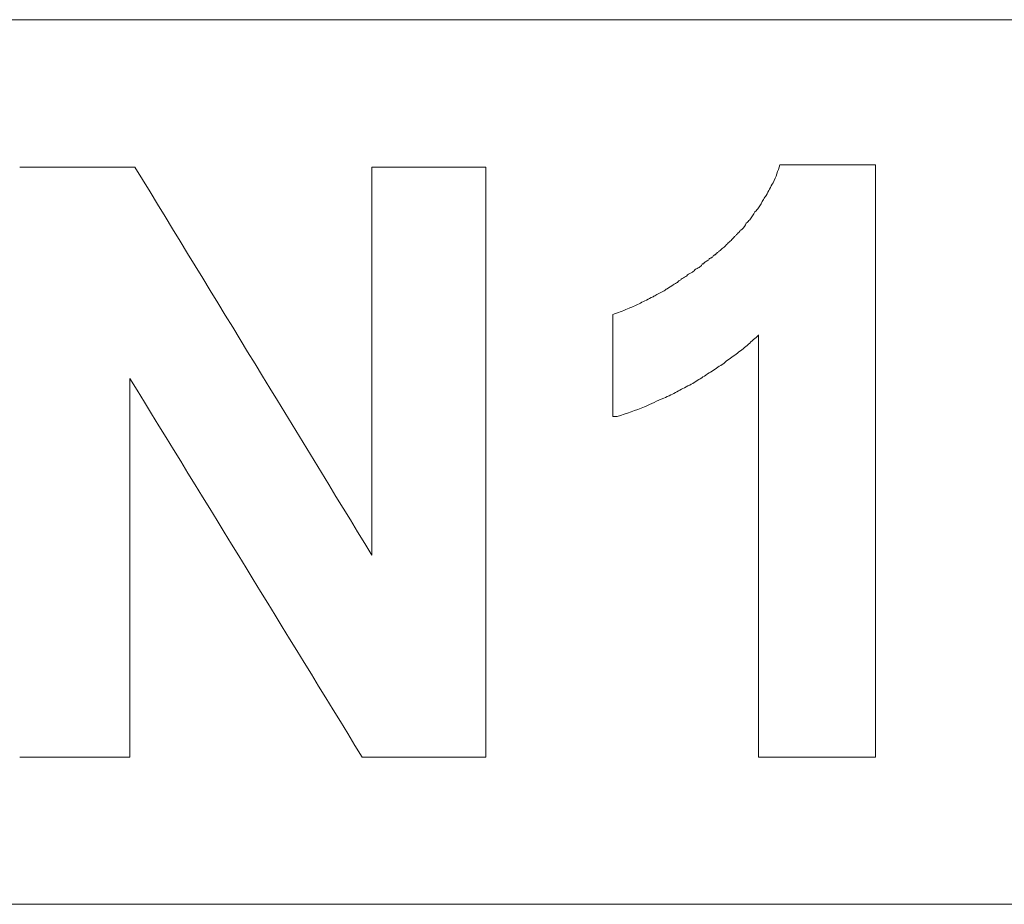
# Model space of a CAD drawing. Units: millimetres. Extents: x -236 to 679, y 0 to 1741.
# Drawn here: x -7 to 9, y 1672 to 1686 of the extents above; entities that cross this region are included whole.
import ezdxf

# ---------------------------------------------------------------- set-up
doc = ezdxf.new("R2010")
doc.units = ezdxf.units.MM
doc.layers.add('Grafik', color=10, linetype='Continuous')

# ---------------------------------------------------------------- blocks, each defined once
blk = doc.blocks.new('D400')
at = {"layer": 'Grafik', "lineweight": 9}
for points in [[(73.934, 468.853), (226.06, 468.853)], [(226.06, 454.023), (73.934, 454.023)]]:
    blk.add_lwpolyline(points, dxfattribs=at)
at = {"layer": 'Grafik', "lineweight": 5}
for points in [[(94.115, 466.381), (94.195, 466.381)], [(94.115, 459.877), (94.115, 466.381)], [(100.954, 466.421), (101.028, 466.421)], [(98.153, 462.199), (98.153, 463.908)], [(100.599, 456.489), (100.599, 463.563)], [(98.153, 462.199), (98.226, 462.199)], [(93.954, 456.489), (94.041, 456.489)], [(100.599, 456.489), (100.666, 456.489)]]:
    blk.add_lwpolyline(points, dxfattribs=at)
for points, knots in [([(88.211, 466.381), (88.271, 466.381), (88.325, 466.381), (88.372, 466.381), (88.372, 466.381), (88.372, 466.381), (88.372, 466.381), (88.506, 466.381), (88.64, 466.381), (88.781, 466.381), (88.781, 466.381), (88.781, 466.381), (88.781, 466.381), (88.807, 466.381), (88.834, 466.381), (88.854, 466.381), (88.854, 466.381), (88.854, 466.381), (88.854, 466.381), (88.901, 466.381), (88.968, 466.381), (89.015, 466.381), (89.015, 466.381), (89.015, 466.381), (89.015, 466.381), (89.042, 466.381), (89.076, 466.381), (89.096, 466.381), (89.096, 466.381), (89.096, 466.381), (89.096, 466.381), (89.153, 466.381), (89.206, 466.381), (89.26, 466.381), (89.26, 466.381), (89.26, 466.381), (89.26, 466.381), (89.28, 466.381), (89.313, 466.381), (89.34, 466.381), (89.34, 466.381), (89.34, 466.381), (89.34, 466.381), (89.387, 466.381), (89.447, 466.381), (89.494, 466.381), (89.494, 466.381), (89.494, 466.381), (89.494, 466.381), (89.528, 466.381), (89.555, 466.381), (89.581, 466.381), (89.581, 466.381), (89.581, 466.381), (89.581, 466.381), (89.762, 466.381), (89.957, 466.381), (90.144, 466.381)], [0, 0, 0, 0, 1, 1, 1, 2, 2, 2, 3, 3, 3, 4, 4, 4, 5, 5, 5, 6, 6, 6, 7, 7, 7, 8, 8, 8, 9, 9, 9, 10, 10, 10, 11, 11, 11, 12, 12, 12, 13, 13, 13, 14, 14, 14, 15, 15, 15, 16, 16, 16, 17, 17, 17, 18, 18, 18, 19, 19, 19, 19]), ([(94.195, 466.381), (94.296, 466.381), (94.396, 466.381), (94.497, 466.381), (94.497, 466.381), (94.497, 466.381), (94.497, 466.381), (94.531, 466.381), (94.551, 466.381), (94.584, 466.381), (94.584, 466.381), (94.584, 466.381), (94.584, 466.381), (94.628, 466.381), (94.675, 466.381), (94.728, 466.381), (94.728, 466.381), (94.728, 466.381), (94.728, 466.381), (94.876, 466.381), (95.03, 466.381), (95.191, 466.381), (95.191, 466.381), (95.191, 466.381), (95.191, 466.381), (95.211, 466.381), (95.244, 466.381), (95.258, 466.381), (95.258, 466.381), (95.258, 466.381), (95.258, 466.381), (95.318, 466.381), (95.372, 466.381), (95.418, 466.381), (95.418, 466.381), (95.418, 466.381), (95.418, 466.381), (95.445, 466.381), (95.472, 466.381), (95.506, 466.381), (95.506, 466.381), (95.506, 466.381), (95.506, 466.381), (95.673, 466.381), (95.861, 466.381), (96.025, 466.381)], [0, 0, 0, 0, 1, 1, 1, 2, 2, 2, 3, 3, 3, 4, 4, 4, 5, 5, 5, 6, 6, 6, 7, 7, 7, 8, 8, 8, 9, 9, 9, 10, 10, 10, 11, 11, 11, 12, 12, 12, 13, 13, 13, 14, 14, 14, 15, 15, 15, 15]), ([(98.153, 463.908), (98.24, 463.938), (98.32, 463.968), (98.401, 464.008), (98.401, 464.008), (98.401, 464.008), (98.401, 464.008), (98.468, 464.032), (98.528, 464.058), (98.595, 464.089), (98.595, 464.089), (98.595, 464.089), (98.595, 464.089), (98.659, 464.125), (98.726, 464.156), (98.799, 464.193), (98.799, 464.193), (98.799, 464.193), (98.799, 464.193), (98.819, 464.199), (98.84, 464.216), (98.86, 464.226), (98.86, 464.226), (98.86, 464.226), (98.86, 464.226), (98.9, 464.253), (98.947, 464.276), (98.994, 464.296), (98.994, 464.296), (98.994, 464.296), (98.994, 464.296), (99.02, 464.313), (99.041, 464.33), (99.067, 464.343), (99.067, 464.343), (99.067, 464.343), (99.067, 464.343), (99.094, 464.363), (99.134, 464.387), (99.168, 464.41), (99.168, 464.41), (99.168, 464.41), (99.168, 464.41), (99.181, 464.417), (99.188, 464.424), (99.208, 464.43), (99.208, 464.43), (99.208, 464.43), (99.208, 464.43), (99.228, 464.44), (99.248, 464.457), (99.262, 464.474), (99.262, 464.474), (99.262, 464.474), (99.262, 464.474), (99.275, 464.484), (99.289, 464.484), (99.302, 464.501), (99.302, 464.501), (99.302, 464.501), (99.302, 464.501), (99.322, 464.518), (99.356, 464.531), (99.376, 464.548), (99.376, 464.548), (99.376, 464.548), (99.376, 464.548), (99.396, 464.551), (99.396, 464.561), (99.409, 464.574), (99.409, 464.574), (99.409, 464.574), (99.409, 464.574), (99.429, 464.591), (99.456, 464.605), (99.49, 464.618), (99.49, 464.618), (99.49, 464.618), (99.49, 464.618), (99.496, 464.631), (99.51, 464.631), (99.516, 464.645), (99.516, 464.645), (99.516, 464.645), (99.516, 464.645), (99.536, 464.662), (99.55, 464.678), (99.57, 464.682), (99.57, 464.682), (99.57, 464.682), (99.57, 464.682), (99.59, 464.695), (99.61, 464.705), (99.63, 464.719), (99.63, 464.719), (99.63, 464.719), (99.63, 464.719), (99.644, 464.735), (99.65, 464.749), (99.657, 464.762), (99.657, 464.762), (99.657, 464.762), (99.657, 464.762), (99.671, 464.762), (99.671, 464.762), (99.677, 464.762), (99.677, 464.762), (99.677, 464.762), (99.677, 464.762), (99.684, 464.772), (99.691, 464.779), (99.697, 464.786), (99.697, 464.786), (99.697, 464.786), (99.697, 464.786), (99.704, 464.796), (99.717, 464.796), (99.724, 464.802), (99.724, 464.802), (99.724, 464.802), (99.724, 464.802), (99.731, 464.806), (99.738, 464.812), (99.751, 464.822), (99.751, 464.822), (99.751, 464.822), (99.751, 464.822), (99.751, 464.822), (99.751, 464.822), (99.764, 464.829), (99.764, 464.829), (99.764, 464.829), (99.764, 464.829), (99.764, 464.836), (99.771, 464.836), (99.771, 464.846), (99.771, 464.846), (99.771, 464.846), (99.771, 464.846), (99.778, 464.846), (99.778, 464.849), (99.784, 464.849), (99.784, 464.849), (99.784, 464.849), (99.784, 464.849), (99.784, 464.849), (99.791, 464.856), (99.798, 464.863), (99.798, 464.863), (99.798, 464.863), (99.798, 464.863), (99.798, 464.863), (99.811, 464.863), (99.811, 464.863), (99.811, 464.863), (99.811, 464.863), (99.811, 464.863), (99.818, 464.876), (99.825, 464.876), (99.831, 464.876), (99.831, 464.876), (99.831, 464.876), (99.831, 464.876), (99.831, 464.886), (99.838, 464.893), (99.838, 464.893), (99.838, 464.893), (99.838, 464.893), (99.838, 464.893), (99.845, 464.893), (99.858, 464.9), (99.858, 464.91), (99.858, 464.91), (99.858, 464.91), (99.858, 464.91), (99.865, 464.91), (99.865, 464.91), (99.872, 464.91), (99.872, 464.91), (99.872, 464.91), (99.872, 464.91), (99.878, 464.923), (99.885, 464.923), (99.892, 464.936), (99.892, 464.936), (99.892, 464.936), (99.892, 464.936), (99.892, 464.936), (99.905, 464.943), (99.912, 464.95), (99.912, 464.95), (99.912, 464.95), (99.912, 464.95), (99.918, 464.96), (99.932, 464.967), (99.952, 464.983), (99.952, 464.983), (99.952, 464.983), (99.952, 464.983), (99.952, 464.983), (99.959, 464.987), (99.965, 464.993), (99.965, 464.993), (99.965, 464.993), (99.965, 464.993), (99.979, 465.01), (99.999, 465.023), (100.019, 465.04), (100.019, 465.04), (100.019, 465.04), (100.019, 465.04), (100.026, 465.047), (100.032, 465.054), (100.046, 465.064), (100.046, 465.064), (100.046, 465.064), (100.046, 465.064), (100.066, 465.087), (100.086, 465.111), (100.103, 465.124), (100.103, 465.124), (100.103, 465.124), (100.103, 465.124), (100.109, 465.137), (100.13, 465.144), (100.136, 465.151), (100.136, 465.151), (100.136, 465.151), (100.136, 465.151), (100.15, 465.178), (100.176, 465.194), (100.197, 465.218), (100.197, 465.218), (100.197, 465.218), (100.197, 465.218), (100.203, 465.225), (100.223, 465.238), (100.23, 465.251), (100.23, 465.251), (100.23, 465.251), (100.23, 465.251), (100.25, 465.265), (100.264, 465.288), (100.284, 465.308), (100.284, 465.308), (100.284, 465.308), (100.284, 465.308), (100.29, 465.325), (100.304, 465.325), (100.317, 465.338), (100.317, 465.338), (100.317, 465.338), (100.317, 465.338), (100.344, 465.365), (100.378, 465.405), (100.391, 465.442), (100.391, 465.442), (100.391, 465.442), (100.391, 465.442), (100.418, 465.452), (100.431, 465.486), (100.451, 465.496), (100.451, 465.496), (100.451, 465.496), (100.451, 465.496), (100.478, 465.543), (100.512, 465.586), (100.538, 465.63), (100.538, 465.63), (100.538, 465.63), (100.538, 465.63), (100.565, 465.66), (100.579, 465.677), (100.599, 465.7), (100.599, 465.7), (100.599, 465.7), (100.599, 465.7), (100.625, 465.744), (100.652, 465.791), (100.679, 465.841), (100.679, 465.841), (100.679, 465.841), (100.679, 465.841), (100.699, 465.865), (100.713, 465.888), (100.726, 465.905), (100.726, 465.905), (100.726, 465.905), (100.726, 465.905), (100.766, 465.978), (100.8, 466.052), (100.84, 466.119), (100.84, 466.119), (100.84, 466.119), (100.84, 466.119), (100.894, 466.223), (100.92, 466.314), (100.954, 466.421)], [0, 0, 0, 0, 1, 1, 1, 2, 2, 2, 3, 3, 3, 4, 4, 4, 5, 5, 5, 6, 6, 6, 7, 7, 7, 8, 8, 8, 9, 9, 9, 10, 10, 10, 11, 11, 11, 12, 12, 12, 13, 13, 13, 14, 14, 14, 15, 15, 15, 16, 16, 16, 17, 17, 17, 18, 18, 18, 19, 19, 19, 20, 20, 20, 21, 21, 21, 22, 22, 22, 23, 23, 23, 24, 24, 24, 25, 25, 25, 26, 26, 26, 27, 27, 27, 28, 28, 28, 29, 29, 29, 30, 30, 30, 31, 31, 31, 32, 32, 32, 33, 33, 33, 34, 34, 34, 35, 35, 35, 36, 36, 36, 37, 37, 37, 38, 38, 38, 39, 39, 39, 40, 40, 40, 41, 41, 41, 42, 42, 42, 43, 43, 43, 44, 44, 44, 45, 45, 45, 46, 46, 46, 47, 47, 47, 48, 48, 48, 49, 49, 49, 50, 50, 50, 51, 51, 51, 52, 52, 52, 53, 53, 53, 54, 54, 54, 55, 55, 55, 56, 56, 56, 57, 57, 57, 58, 58, 58, 59, 59, 59, 60, 60, 60, 61, 61, 61, 62, 62, 62, 63, 63, 63, 64, 64, 64, 65, 65, 65, 66, 66, 66, 67, 67, 67, 68, 68, 68, 69, 69, 69, 70, 70, 70, 71, 71, 71, 72, 72, 72, 73, 73, 73, 74, 74, 74, 75, 75, 75, 76, 76, 76, 77, 77, 77, 78, 78, 78, 79, 79, 79, 80, 80, 80, 81, 81, 81, 82, 82, 82, 83, 83, 83, 84, 84, 84, 85, 85, 85, 86, 86, 86, 87, 87, 87, 88, 88, 88, 89, 89, 89, 90, 90, 90, 91, 91, 91, 92, 92, 92, 93, 93, 93, 94, 94, 94, 95, 95, 95, 96, 96, 96, 97, 97, 97, 98, 98, 98, 99, 99, 99, 99]), ([(101.028, 466.421), (101.074, 466.421), (101.121, 466.421), (101.162, 466.421), (101.162, 466.421), (101.162, 466.421), (101.162, 466.421), (101.208, 466.421), (101.255, 466.421), (101.296, 466.421), (101.296, 466.421), (101.296, 466.421), (101.296, 466.421), (101.309, 466.421), (101.322, 466.421), (101.349, 466.421), (101.349, 466.421), (101.349, 466.421), (101.349, 466.421), (101.393, 466.421), (101.433, 466.421), (101.48, 466.421), (101.48, 466.421), (101.48, 466.421), (101.48, 466.421), (101.5, 466.421), (101.527, 466.421), (101.54, 466.421), (101.54, 466.421), (101.54, 466.421), (101.54, 466.421), (101.587, 466.421), (101.634, 466.421), (101.674, 466.421), (101.674, 466.421), (101.674, 466.421), (101.674, 466.421), (101.688, 466.421), (101.708, 466.421), (101.728, 466.421), (101.728, 466.421), (101.728, 466.421), (101.728, 466.421), (101.768, 466.421), (101.815, 466.421), (101.862, 466.421), (101.862, 466.421), (101.862, 466.421), (101.862, 466.421), (101.882, 466.421), (101.902, 466.421), (101.922, 466.421), (101.922, 466.421), (101.922, 466.421), (101.922, 466.421), (101.969, 466.421), (102.016, 466.421), (102.056, 466.421), (102.056, 466.421), (102.056, 466.421), (102.056, 466.421), (102.076, 466.421), (102.096, 466.421), (102.123, 466.421), (102.123, 466.421), (102.123, 466.421), (102.123, 466.421), (102.271, 466.421), (102.418, 466.421), (102.559, 466.421)], [0, 0, 0, 0, 1, 1, 1, 2, 2, 2, 3, 3, 3, 4, 4, 4, 5, 5, 5, 6, 6, 6, 7, 7, 7, 8, 8, 8, 9, 9, 9, 10, 10, 10, 11, 11, 11, 12, 12, 12, 13, 13, 13, 14, 14, 14, 15, 15, 15, 16, 16, 16, 17, 17, 17, 18, 18, 18, 19, 19, 19, 20, 20, 20, 21, 21, 21, 22, 22, 22, 23, 23, 23, 23]), ([(100.599, 463.563), (100.612, 463.579), (100.552, 463.522), (100.491, 463.469), (100.491, 463.469), (100.491, 463.469), (100.491, 463.469), (100.438, 463.418), (100.378, 463.368), (100.317, 463.318), (100.317, 463.318), (100.317, 463.318), (100.317, 463.318), (100.284, 463.295), (100.25, 463.274), (100.223, 463.244), (100.223, 463.244), (100.223, 463.244), (100.223, 463.244), (100.156, 463.201), (100.096, 463.16), (100.032, 463.107), (100.032, 463.107), (100.032, 463.107), (100.032, 463.107), (100.012, 463.087), (99.972, 463.057), (99.939, 463.043), (99.939, 463.043), (99.939, 463.043), (99.939, 463.043), (99.878, 462.996), (99.811, 462.956), (99.744, 462.916), (99.744, 462.916), (99.744, 462.916), (99.744, 462.916), (99.704, 462.882), (99.671, 462.869), (99.644, 462.849), (99.644, 462.849), (99.644, 462.849), (99.644, 462.849), (99.583, 462.809), (99.51, 462.765), (99.443, 462.725), (99.443, 462.725), (99.443, 462.725), (99.443, 462.725), (99.402, 462.711), (99.369, 462.688), (99.329, 462.668), (99.329, 462.668), (99.329, 462.668), (99.329, 462.668), (99.262, 462.638), (99.195, 462.594), (99.128, 462.564), (99.128, 462.564), (99.128, 462.564), (99.128, 462.564), (99.087, 462.541), (99.047, 462.524), (99.007, 462.507), (99.007, 462.507), (99.007, 462.507), (99.007, 462.507), (98.9, 462.464), (98.799, 462.41), (98.685, 462.363), (98.685, 462.363), (98.685, 462.363), (98.685, 462.363), (98.535, 462.306), (98.387, 462.249), (98.226, 462.199)], [0, 0, 0, 0, 1, 1, 1, 2, 2, 2, 3, 3, 3, 4, 4, 4, 5, 5, 5, 6, 6, 6, 7, 7, 7, 8, 8, 8, 9, 9, 9, 10, 10, 10, 11, 11, 11, 12, 12, 12, 13, 13, 13, 14, 14, 14, 15, 15, 15, 16, 16, 16, 17, 17, 17, 18, 18, 18, 19, 19, 19, 20, 20, 20, 21, 21, 21, 22, 22, 22, 23, 23, 23, 24, 24, 24, 25, 25, 25, 25]), ([(90.057, 456.489), (89.957, 456.489), (89.85, 456.489), (89.736, 456.489), (89.736, 456.489), (89.736, 456.489), (89.736, 456.489), (89.729, 456.489), (89.695, 456.489), (89.675, 456.489), (89.675, 456.489), (89.675, 456.489), (89.675, 456.489), (89.622, 456.489), (89.568, 456.489), (89.508, 456.489), (89.508, 456.489), (89.508, 456.489), (89.508, 456.489), (89.488, 456.489), (89.461, 456.489), (89.441, 456.489), (89.441, 456.489), (89.441, 456.489), (89.441, 456.489), (89.387, 456.489), (89.34, 456.489), (89.293, 456.489), (89.293, 456.489), (89.293, 456.489), (89.293, 456.489), (89.26, 456.489), (89.226, 456.489), (89.213, 456.489), (89.213, 456.489), (89.213, 456.489), (89.213, 456.489), (89.159, 456.489), (89.109, 456.489), (89.062, 456.489), (89.062, 456.489), (89.062, 456.489), (89.062, 456.489), (89.029, 456.489), (89.002, 456.489), (88.975, 456.489), (88.975, 456.489), (88.975, 456.489), (88.975, 456.489), (88.928, 456.489), (88.881, 456.489), (88.834, 456.489), (88.834, 456.489), (88.834, 456.489), (88.834, 456.489), (88.801, 456.489), (88.781, 456.489), (88.747, 456.489), (88.747, 456.489), (88.747, 456.489), (88.747, 456.489), (88.573, 456.489), (88.392, 456.489), (88.211, 456.489)], [0, 0, 0, 0, 1, 1, 1, 2, 2, 2, 3, 3, 3, 4, 4, 4, 5, 5, 5, 6, 6, 6, 7, 7, 7, 8, 8, 8, 9, 9, 9, 10, 10, 10, 11, 11, 11, 12, 12, 12, 13, 13, 13, 14, 14, 14, 15, 15, 15, 16, 16, 16, 17, 17, 17, 18, 18, 18, 19, 19, 19, 20, 20, 20, 21, 21, 21, 21]), ([(96.025, 456.489), (95.978, 456.489), (95.918, 456.489), (95.881, 456.489), (95.881, 456.489), (95.881, 456.489), (95.881, 456.489), (95.814, 456.489), (95.754, 456.489), (95.7, 456.489), (95.7, 456.489), (95.7, 456.489), (95.7, 456.489), (95.619, 456.489), (95.526, 456.489), (95.459, 456.489), (95.459, 456.489), (95.459, 456.489), (95.459, 456.489), (95.425, 456.489), (95.392, 456.489), (95.372, 456.489), (95.372, 456.489), (95.372, 456.489), (95.372, 456.489), (95.318, 456.489), (95.251, 456.489), (95.204, 456.489), (95.204, 456.489), (95.204, 456.489), (95.204, 456.489), (95.177, 456.489), (95.144, 456.489), (95.117, 456.489), (95.117, 456.489), (95.117, 456.489), (95.117, 456.489), (95.063, 456.489), (95.01, 456.489), (94.956, 456.489), (94.956, 456.489), (94.956, 456.489), (94.956, 456.489), (94.923, 456.489), (94.896, 456.489), (94.869, 456.489), (94.869, 456.489), (94.869, 456.489), (94.869, 456.489), (94.598, 456.489), (94.316, 456.489), (94.041, 456.489)], [0, 0, 0, 0, 1, 1, 1, 2, 2, 2, 3, 3, 3, 4, 4, 4, 5, 5, 5, 6, 6, 6, 7, 7, 7, 8, 8, 8, 9, 9, 9, 10, 10, 10, 11, 11, 11, 12, 12, 12, 13, 13, 13, 14, 14, 14, 15, 15, 15, 16, 16, 16, 17, 17, 17, 17]), ([(102.559, 456.489), (102.519, 456.489), (102.465, 456.489), (102.398, 456.489), (102.398, 456.489), (102.398, 456.489), (102.398, 456.489), (102.351, 456.489), (102.304, 456.489), (102.257, 456.489), (102.257, 456.489), (102.257, 456.489), (102.257, 456.489), (102.224, 456.489), (102.19, 456.489), (102.17, 456.489), (102.17, 456.489), (102.17, 456.489), (102.17, 456.489), (102.123, 456.489), (102.063, 456.489), (102.016, 456.489), (102.016, 456.489), (102.016, 456.489), (102.016, 456.489), (101.983, 456.489), (101.962, 456.489), (101.929, 456.489), (101.929, 456.489), (101.929, 456.489), (101.929, 456.489), (101.882, 456.489), (101.822, 456.489), (101.768, 456.489), (101.768, 456.489), (101.768, 456.489), (101.768, 456.489), (101.755, 456.489), (101.721, 456.489), (101.694, 456.489), (101.694, 456.489), (101.694, 456.489), (101.694, 456.489), (101.647, 456.489), (101.594, 456.489), (101.534, 456.489), (101.534, 456.489), (101.534, 456.489), (101.534, 456.489), (101.513, 456.489), (101.487, 456.489), (101.453, 456.489), (101.453, 456.489), (101.453, 456.489), (101.453, 456.489), (101.399, 456.489), (101.356, 456.489), (101.309, 456.489), (101.309, 456.489), (101.309, 456.489), (101.309, 456.489), (101.276, 456.489), (101.255, 456.489), (101.229, 456.489), (101.229, 456.489), (101.229, 456.489), (101.229, 456.489), (101.034, 456.489), (100.86, 456.489), (100.666, 456.489)], [0, 0, 0, 0, 1, 1, 1, 2, 2, 2, 3, 3, 3, 4, 4, 4, 5, 5, 5, 6, 6, 6, 7, 7, 7, 8, 8, 8, 9, 9, 9, 10, 10, 10, 11, 11, 11, 12, 12, 12, 13, 13, 13, 14, 14, 14, 15, 15, 15, 16, 16, 16, 17, 17, 17, 18, 18, 18, 19, 19, 19, 20, 20, 20, 21, 21, 21, 22, 22, 22, 23, 23, 23, 23])]:
    blk.add_open_spline(points, degree=3, knots=knots, dxfattribs=at)
for points in [[(90.144, 466.381), (91.488, 464.172), (92.845, 461.958), (94.115, 459.877)], [(96.025, 466.381), (96.025, 463.087), (96.025, 459.79), (96.025, 456.489)], [(102.559, 466.421), (102.559, 463.107), (102.559, 459.796), (102.559, 456.489)], [(90.057, 462.839), (90.057, 460.818), (90.057, 458.65), (90.057, 456.489)], [(93.954, 456.489), (92.651, 458.607), (91.361, 460.721), (90.057, 462.839)]]:
    blk.add_open_spline(points, degree=3, dxfattribs=at)

msp = doc.modelspace()

# ---------------------------------------------------------------- block references
msp.add_blockref('D400', (-95.555, 1217.483))

doc.saveas('drawing.dxf')
